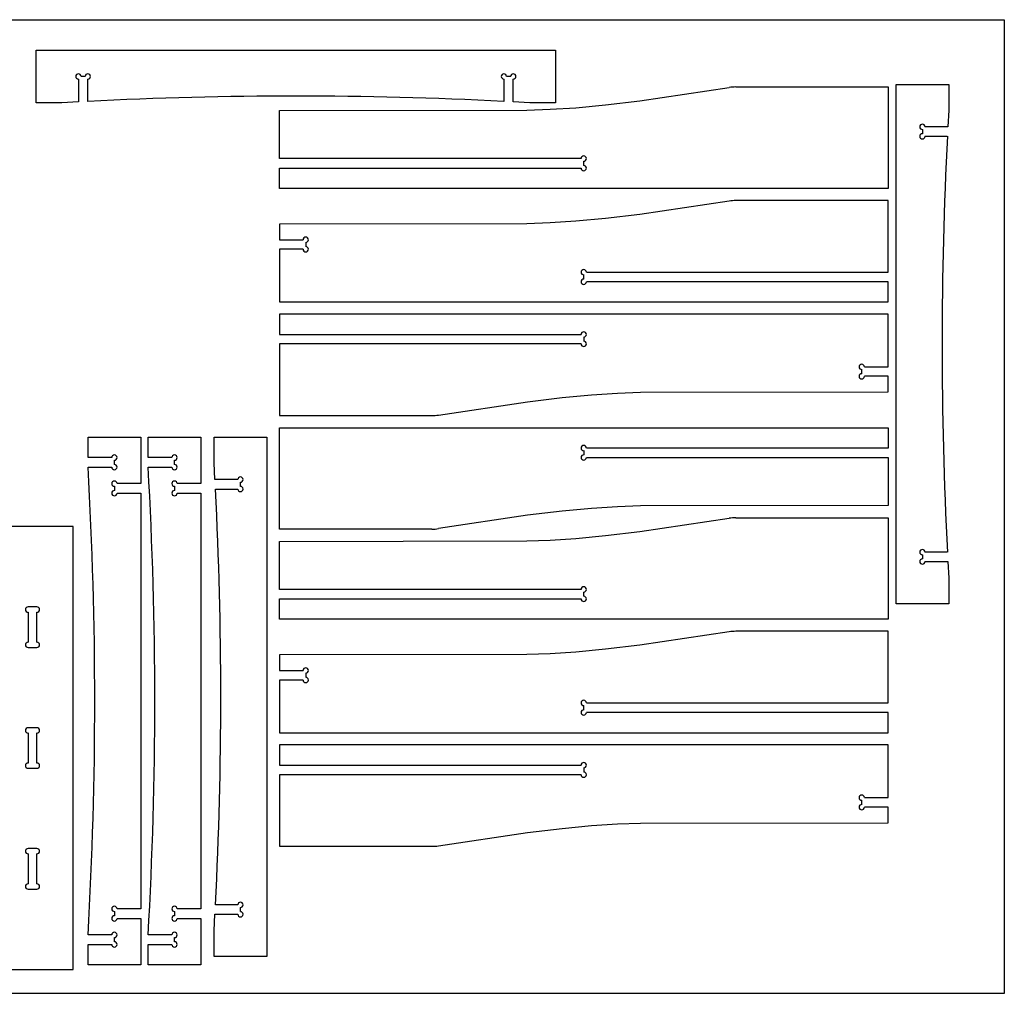
# Model space of a CAD drawing. Extents: x -220 to 2180, y -3415 to -2215.
# Drawn here: x 967 to 2180, y -3415 to -2215 of the extents above; entities that cross this region are included whole.
import ezdxf

# ---------------------------------------------------------------- set-up
doc = ezdxf.new("R2010")
doc.units = 0
doc.layers.add('DEFAULT', color=7, linetype='CONTINUOUS')
doc.layers.add('LAYER_04', color=96, linetype='CONTINUOUS')

msp = doc.modelspace()

# ---------------------------------------------------------------- linework, layer by layer
at = {"layer": 'DEFAULT'}
for p, q in [((-220.2, -2215.5), (2179.8, -2215.5)), ((2179.8, -2215.5), (2179.8, -3415.5)), ((1032.6, -2840.3), (602.6, -2840.3)), ((1032.6, -3385.9), (1032.6, -2840.3)), ((988.1, -2939.2), (977.1, -2939.2)), ((977.1, -2945.7), (977.1, -2982.7)), ((988.1, -2982.7), (988.1, -2945.7)), ((977.1, -2989.2), (988.1, -2989.2)), ((988.1, -3088.1), (977.1, -3088.1)), ((977.1, -3094.6), (977.1, -3131.6)), ((988.1, -3131.6), (988.1, -3094.6)), ((977.1, -3138.1), (988.1, -3138.1)), ((988.1, -3237), (977.1, -3237)), ((977.1, -3243.5), (977.1, -3280.5)), ((988.1, -3280.5), (988.1, -3243.5)), ((977.1, -3287), (988.1, -3287)), ((602.6, -3385.9), (1032.6, -3385.9)), ((2179.8, -3415.5), (-220.2, -3415.5))]:
    msp.add_line(p, q, dxfattribs=at)
for centre, start, end in [((977.1, -2942.5), 90, 270), ((988.1, -2942.5), 270, 90), ((977.1, -2986), 90, 270), ((988.1, -2986), 270, 90), ((977.1, -3091.4), 90, 270), ((988.1, -3091.4), 270, 90), ((977.1, -3134.9), 90, 270), ((988.1, -3134.9), 270, 90), ((977.1, -3240.3), 90, 270), ((988.1, -3240.3), 270, 90), ((977.1, -3283.8), 90, 270), ((988.1, -3283.8), 270, 90)]:
    msp.add_arc(centre, 3.25, start, end, dxfattribs=at)
at = {"layer": 'LAYER_04'}
for p, q in [((987.1, -2317.9), (987.1, -2252.9)), ((987.1, -2252.9), (1627, -2252.9)), ((1627, -2252.9), (1627, -2317.9)), ((1039.1, -2288.7), (1039.1, -2316.8)), ((1047.6, -2285.4), (1042.4, -2285.4)), ((1050.8, -2316.2), (1050.8, -2288.7)), ((1563.3, -2288.7), (1563.3, -2316.2)), ((1571.7, -2285.4), (1566.5, -2285.4)), ((1574.9, -2316.8), (1574.9, -2288.7)), ((1731, -2315.4), (1840.7, -2299)), ((1848.9, -2298.4), (2036.7, -2298.4)), ((2036.7, -2298.4), (2036.7, -2423.4)), ((2046.4, -2935.4), (2046.4, -2295.5)), ((2046.4, -2295.5), (2111.4, -2295.5)), ((2111.4, -2295.5), (2111.4, -2327.1)), ((1039.1, -2316.8), (1018.7, -2317.9)), ((1595.4, -2317.9), (1574.9, -2316.8)), ((1688.4, -2320.5), (1731, -2315.4)), ((1018.7, -2317.9), (987.1, -2317.9)), ((1286.7, -2327.4), (1591.7, -2327)), ((1286.7, -2386.7), (1286.7, -2327.4)), ((1591.7, -2327), (1620.2, -2325.9)), ((1627, -2317.9), (1595.4, -2317.9)), ((1620.2, -2325.9), (1651.9, -2323.9)), ((1651.9, -2323.9), (1688.4, -2320.5)), ((2111.4, -2327.1), (2110.2, -2347.5)), ((2078.9, -2350.8), (2078.9, -2356)), ((2110.2, -2347.5), (2082.1, -2347.5)), ((2082.1, -2359.2), (2109.6, -2359.2)), ((1658.4, -2386.7), (1286.7, -2386.7)), ((1286.7, -2423.4), (1286.7, -2398.4)), ((1286.7, -2398.4), (1658.4, -2398.4)), ((1661.7, -2395.1), (1661.7, -2389.9)), ((2036.7, -2423.4), (1286.7, -2423.4)), ((1840.7, -2439), (1731, -2455.4)), ((2036.7, -2438.4), (1848.9, -2438.4)), ((2036.7, -2526.7), (2036.7, -2438.4)), ((1688.4, -2460.5), (1651.9, -2463.9)), ((1731, -2455.4), (1688.4, -2460.5)), ((1591.7, -2467), (1286.7, -2467.4)), ((1286.7, -2467.4), (1286.7, -2486.7)), ((1620.2, -2465.9), (1591.7, -2467)), ((1651.9, -2463.9), (1620.2, -2465.9)), ((1286.7, -2486.7), (1315.9, -2486.7)), ((1315.9, -2498.4), (1286.7, -2498.4)), ((1286.7, -2498.4), (1286.7, -2563.4)), ((1319.2, -2489.9), (1319.2, -2495.1)), ((1661.7, -2535.1), (1661.7, -2529.9)), ((1664.9, -2526.7), (2036.7, -2526.7)), ((2036.7, -2538.4), (1664.9, -2538.4)), ((2036.7, -2563.4), (2036.7, -2538.4)), ((1286.7, -2563.4), (2036.7, -2563.4)), ((2036.7, -2578.4), (1286.7, -2578.4)), ((1286.7, -2578.4), (1286.7, -2603.4)), ((2036.7, -2643.4), (2036.7, -2578.4)), ((1286.7, -2603.4), (1658.4, -2603.4)), ((1661.7, -2606.6), (1661.7, -2611.8)), ((1658.4, -2615), (1286.7, -2615)), ((1286.7, -2615), (1286.7, -2703.4)), ((2007.4, -2643.4), (2036.7, -2643.4)), ((2004.2, -2651.8), (2004.2, -2646.6)), ((2036.7, -2655), (2007.4, -2655)), ((2036.7, -2674.3), (2036.7, -2655)), ((1635, -2681.2), (1671.4, -2677.8)), ((1671.4, -2677.8), (1703.2, -2675.8)), ((1703.2, -2675.8), (1731.7, -2674.7)), ((1731.7, -2674.7), (2036.7, -2674.3)), ((1482.7, -2702.7), (1592.4, -2686.3)), ((1592.4, -2686.3), (1635, -2681.2)), ((1286.7, -2703.4), (1474.5, -2703.4)), ((1286.7, -2843.4), (1286.7, -2718.4)), ((1286.7, -2718.4), (2036.7, -2718.4)), ((2036.7, -2718.4), (2036.7, -2743.4)), ((1051, -2755.2), (1051, -2730.2)), ((1051, -2730.2), (1116, -2730.2)), ((1116, -2730.2), (1116, -2787.3)), ((1125, -2755.2), (1125, -2730.2)), ((1125, -2730.2), (1190, -2730.2)), ((1190, -2730.2), (1190, -2787.3)), ((1206.3, -2761.8), (1206.3, -2730.2)), ((1206.3, -2730.2), (1271.3, -2730.2)), ((1271.3, -2730.2), (1271.3, -3370.2)), ((1661.7, -2746.6), (1661.7, -2751.8)), ((2036.7, -2743.4), (1664.9, -2743.4)), ((1080.3, -2755.2), (1051, -2755.2)), ((1083.5, -2763.6), (1083.5, -2758.5)), ((1154.3, -2755.2), (1125, -2755.2)), ((1157.5, -2763.6), (1157.5, -2758.4)), ((1207.4, -2782.3), (1206.3, -2761.8)), ((1664.9, -2755), (2036.7, -2755)), ((2036.7, -2755), (2036.7, -2814.3)), ((1051, -2766.9), (1080.3, -2766.9)), ((1125, -2766.9), (1154.3, -2766.9)), ((1116, -2787.3), (1086.8, -2787.3)), ((1190, -2787.3), (1160.8, -2787.3)), ((1235.5, -2782.3), (1207.4, -2782.3)), ((1238.8, -2790.7), (1238.8, -2785.5)), ((1083.5, -2790.6), (1083.5, -2795.7)), ((1086.8, -2799), (1116, -2799)), ((1116, -2799), (1116, -3311.4)), ((1157.5, -2790.5), (1157.5, -2795.7)), ((1160.8, -2799), (1190, -2799)), ((1190, -2799), (1190, -3311.4)), ((1208, -2793.9), (1235.5, -2793.9)), ((1592.4, -2826.3), (1482.7, -2842.7)), ((1635, -2821.2), (1592.4, -2826.3)), ((1671.4, -2817.8), (1635, -2821.2)), ((1703.2, -2815.8), (1671.4, -2817.8)), ((1731.7, -2814.7), (1703.2, -2815.8)), ((2036.7, -2814.3), (1731.7, -2814.7)), ((1731, -2846.4), (1840.7, -2830)), ((1848.9, -2829.3), (2036.7, -2829.3)), ((2036.7, -2829.3), (2036.7, -2954.3)), ((1474.5, -2843.4), (1286.7, -2843.4)), ((1688.4, -2851.4), (1731, -2846.4)), ((1286.7, -2858.4), (1591.7, -2857.9)), ((1286.7, -2917.6), (1286.7, -2858.4)), ((1591.7, -2857.9), (1620.2, -2856.9)), ((1620.2, -2856.9), (1651.9, -2854.8)), ((1651.9, -2854.8), (1688.4, -2851.4)), ((2109.6, -2871.7), (2082.1, -2871.7)), ((2078.9, -2874.9), (2078.9, -2880.1)), ((2082.1, -2883.3), (2110.2, -2883.3)), ((2110.2, -2883.3), (2111.4, -2903.8)), ((2111.4, -2903.8), (2111.4, -2935.4)), ((1658.4, -2917.6), (1286.7, -2917.6)), ((1661.7, -2926), (1661.7, -2920.9)), ((1286.7, -2954.3), (1286.7, -2929.3)), ((1286.7, -2929.3), (1658.4, -2929.3)), ((2111.4, -2935.4), (2046.4, -2935.4)), ((2036.7, -2954.3), (1286.7, -2954.3)), ((1840.7, -2970), (1731, -2986.4)), ((2036.7, -2969.3), (1848.9, -2969.3)), ((2036.7, -3057.6), (2036.7, -2969.3)), ((1651.9, -2994.8), (1620.2, -2996.9)), ((1688.4, -2991.4), (1651.9, -2994.8)), ((1731, -2986.4), (1688.4, -2991.4)), ((1591.7, -2997.9), (1286.7, -2998.4)), ((1286.7, -2998.4), (1286.7, -3017.6)), ((1620.2, -2996.9), (1591.7, -2997.9)), ((1286.7, -3017.6), (1315.9, -3017.6)), ((1315.9, -3029.3), (1286.7, -3029.3)), ((1286.7, -3029.3), (1286.7, -3094.3)), ((1319.2, -3020.9), (1319.2, -3026)), ((1661.7, -3066), (1661.7, -3060.9)), ((1664.9, -3057.6), (2036.7, -3057.6)), ((2036.7, -3069.3), (1664.9, -3069.3)), ((2036.7, -3094.3), (2036.7, -3069.3)), ((1286.7, -3094.3), (2036.7, -3094.3)), ((2036.7, -3109.3), (1286.7, -3109.3)), ((1286.7, -3109.3), (1286.7, -3134.3)), ((2036.7, -3174.3), (2036.7, -3109.3)), ((1286.7, -3134.3), (1658.4, -3134.3)), ((1661.7, -3137.5), (1661.7, -3142.7)), ((1658.4, -3146), (1286.7, -3146)), ((1286.7, -3146), (1286.7, -3234.3)), ((2004.2, -3182.7), (2004.2, -3177.5)), ((2007.4, -3174.3), (2036.7, -3174.3)), ((2036.7, -3186), (2007.4, -3186)), ((2036.7, -3205.2), (2036.7, -3186)), ((1592.4, -3217.2), (1635, -3212.2)), ((1635, -3212.2), (1671.4, -3208.8)), ((1671.4, -3208.8), (1703.2, -3206.7)), ((1703.2, -3206.7), (1731.7, -3205.7)), ((1731.7, -3205.7), (2036.7, -3205.2)), ((1482.7, -3233.6), (1592.4, -3217.2)), ((1286.7, -3234.3), (1474.5, -3234.3)), ((1116, -3311.4), (1086.8, -3311.4)), ((1190, -3311.4), (1160.8, -3311.4)), ((1235.5, -3306.4), (1208, -3306.4)), ((1238.8, -3314.8), (1238.8, -3309.6)), ((1083.5, -3314.7), (1083.5, -3319.9)), ((1086.8, -3323.1), (1116, -3323.1)), ((1116, -3323.1), (1116, -3380.2)), ((1157.5, -3314.7), (1157.5, -3319.8)), ((1160.8, -3323.1), (1190, -3323.1)), ((1190, -3323.1), (1190, -3380.2)), ((1206.3, -3338.5), (1207.4, -3318.1)), ((1207.4, -3318.1), (1235.5, -3318.1)), ((1080.3, -3343.5), (1051, -3343.5)), ((1083.5, -3352), (1083.5, -3346.8)), ((1154.3, -3343.5), (1125, -3343.5)), ((1157.5, -3351.9), (1157.5, -3346.8)), ((1206.3, -3370.2), (1206.3, -3338.5)), ((1051, -3380.2), (1051, -3355.2)), ((1051, -3355.2), (1080.3, -3355.2)), ((1125, -3380.2), (1125, -3355.2)), ((1125, -3355.2), (1154.3, -3355.2)), ((1271.3, -3370.2), (1206.3, -3370.2)), ((1116, -3380.2), (1051, -3380.2)), ((1190, -3380.2), (1125, -3380.2))]:
    msp.add_line(p, q, dxfattribs=at)
for centre, radius, start, end in [((1039.1, -2285.4), 3.25, 0, 270), ((1050.8, -2285.4), 3.25, 270, 180), ((1563.3, -2285.4), 3.25, 0, 270), ((1574.9, -2285.4), 3.25, 270, 180), ((1848.9, -2348.4), 50, 90, 99.3772), ((1307, -7333.5), 5023.9, 87.0766, 92.9234), ((2078.9, -2347.5), 3.25, 360, 270), ((2078.9, -2359.2), 3.25, 90, 0), ((7127, -2615.4), 5023.9, 177.0766, 182.9234), ((1661.7, -2386.7), 3.25, 270, 180), ((1661.7, -2398.4), 3.25, 180, 90), ((1848.9, -2488.4), 50, 90, 99.3772), ((1319.2, -2486.7), 3.25, 270, 180), ((1319.2, -2498.4), 3.25, 180, 90), ((1661.7, -2526.7), 3.25, 360, 270), ((1661.7, -2538.4), 3.25, 90, 0), ((1661.7, -2603.4), 3.25, 270, 180), ((1661.7, -2615), 3.25, 180, 90), ((2004.2, -2643.4), 3.25, 360, 270), ((2004.2, -2655), 3.25, 90, 0), ((1474.5, -2653.4), 50, 270, 279.3772), ((1661.7, -2743.4), 3.25, 0, 270), ((1083.5, -2755.2), 3.25, 270, 180), ((1157.5, -2755.2), 3.25, 270, 180), ((1661.7, -2755), 3.25, 90, 0), ((1083.5, -2766.9), 3.25, 180, 90), ((1157.5, -2766.9), 3.25, 180, 90), ((-3965.4, -3055.2), 5024.7, 356.7104, 3.2896), ((-3891.4, -3055.2), 5024.7, 356.7104, 3.2896), ((1083.5, -2787.3), 3.25, 360, 270), ((1157.5, -2787.3), 3.25, 0, 270), ((1238.8, -2782.3), 3.25, 270, 180), ((1083.5, -2799), 3.25, 90, 0), ((1157.5, -2799), 3.25, 90, 0), ((-3809.3, -3050.2), 5023.9, 357.0766, 2.9234), ((1238.8, -2793.9), 3.25, 180, 90), ((1848.9, -2879.3), 50, 90, 99.3772), ((1474.5, -2793.4), 50, 270, 279.3772), ((2078.9, -2871.7), 3.25, 360, 270), ((2078.9, -2883.3), 3.25, 90, 0), ((1661.7, -2917.6), 3.25, 270, 180), ((1661.7, -2929.3), 3.25, 180, 90), ((1848.9, -3019.3), 50, 90, 99.3772), ((1319.2, -3017.6), 3.25, 270, 180), ((1319.2, -3029.3), 3.25, 180, 90), ((1661.7, -3057.6), 3.25, 0, 270), ((1661.7, -3069.3), 3.25, 90, 0), ((1661.7, -3134.3), 3.25, 270, 180), ((1661.7, -3146), 3.25, 180, 90), ((2004.2, -3174.3), 3.25, 0, 270), ((2004.2, -3186), 3.25, 90, 360), ((1474.5, -3184.3), 50, 270, 279.3772), ((1083.5, -3311.4), 3.25, 0, 270), ((1157.5, -3311.4), 3.25, 0, 270), ((1238.8, -3306.4), 3.25, 270, 180), ((1083.5, -3323.1), 3.25, 90, 0), ((1157.5, -3323.1), 3.25, 90, 0), ((1238.8, -3318.1), 3.25, 180, 90), ((1083.5, -3343.5), 3.25, 270, 180), ((1157.5, -3343.5), 3.25, 270, 180), ((1083.5, -3355.2), 3.25, 180, 90), ((1157.5, -3355.2), 3.25, 180, 90)]:
    msp.add_arc(centre, radius, start, end, dxfattribs=at)

doc.saveas('drawing.dxf')
